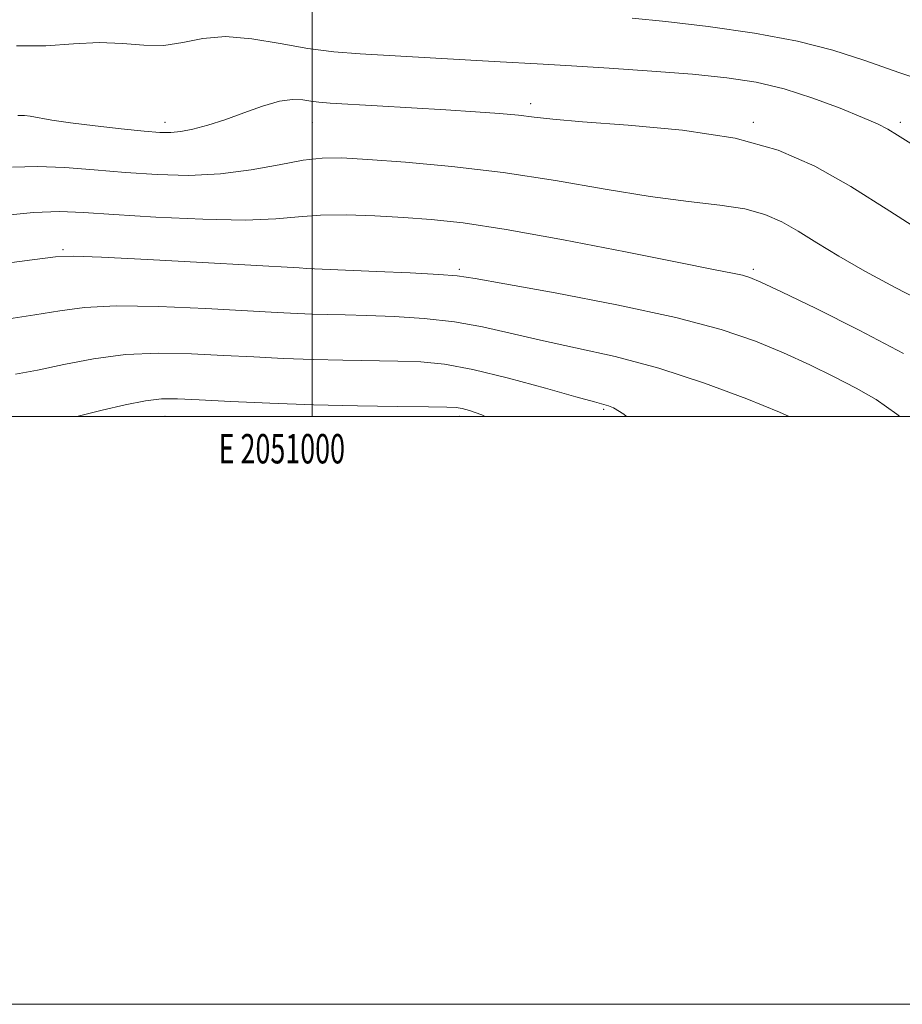
# Model space of a CAD drawing. Extents: x 2049800 to 2052700, y 347300 to 350200.
# Drawn here: x 2050901 to 2051201, y 347300 to 347635 of the extents above; entities that cross this region are included whole.
import ezdxf
from ezdxf.enums import TextEntityAlignment as Align

# ---------------------------------------------------------------- set-up
doc = ezdxf.new("R2010")
doc.units = 0
doc.header["$MEASUREMENT"] = 0
for name, color, linetype, lineweight in [('32000', 7, 'Continuous', 0), ('32001', 7, 'Continuous', 0), ('DTM SPOT ELEVATION', 2, 'Continuous', 13), ('INDEX CONTOUR', 41, 'Continuous', 13), ('INTERMEDIATE CONTOUR', 44, 'Continuous', 0)]:
    doc.layers.add(name, color=color, linetype=linetype, lineweight=lineweight)
doc.styles.add('Style-WORKING', font='WORKING.shx')

msp = doc.modelspace()

# ---------------------------------------------------------------- linework, layer by layer
at = {"layer": '32000', "flags": 128}
for points in [[(2049800, 347300), (2052700, 347300), (2052700, 350200), (2049800, 350200), (2049800, 347300)], [(2050000, 347500), (2052500, 347500), (2052500, 350000), (2050000, 350000), (2050000, 347500)], [(2051000, 350000), (2051000, 347500)]]:
    msp.add_lwpolyline(points, dxfattribs=at)
at = {"layer": 'DTM SPOT ELEVATION'}
for p in [(2051074.32, 347606.38, 1175.57), (2050950, 347600, 1175.5), (2051000, 347600, 1176.8), (2051150, 347600, 1175.73), (2051200, 347600, 1173.65), (2050915.28, 347556.74, 1181.78), (2051000, 347550, 1182.03), (2051050, 347550, 1181.75), (2051150, 347550, 1179.71), (2051099.09, 347502.36, 1186.2), (2050950, 347500, 1188.8), (2051000, 347500, 1188.47), (2051050, 347500, 1188.41)]:
    msp.add_point(p, dxfattribs=at)
at = {"layer": 'INDEX CONTOUR'}
msp.add_polyline3d([(2051201.038, 347521.434, 1180), (2051186.033, 347529.3109, 1180), (2051171.36, 347536.65, 1180), (2051159.597, 347542.366, 1180), (2051152.539, 347545.71, 1180), (2051148.832, 347547.273, 1180), (2051146.3409, 347547.985, 1180), (2051142.921, 347548.7, 1180), (2051136.407, 347549.978, 1180), (2051124.6249, 347552.306, 1180), (2051106.514, 347555.917, 1180), (2051085.456, 347560.025, 1180), (2051065.942, 347563.59, 1180), (2051051.334, 347565.832, 1180), (2051040.463, 347567.019, 1180), (2051031.03, 347567.68, 1180), (2051021.269, 347568.22, 1180), (2051011.555, 347568.554, 1180), (2051002.797, 347568.475, 1180), (2050995.377, 347567.888, 1180), (2050987.579, 347567.159, 1180), (2050977.158, 347566.764, 1180), (2050962.791, 347567.046, 1180), (2050946.833, 347567.799, 1180), (2050932.558, 347568.6819, 1180), (2050922.2281, 347569.374, 1180), (2050914.0551, 347569.65, 1180), (2050905.238, 347569.307, 1180), (2050893.826, 347568.252, 1180)], dxfattribs=at)
at = {"layer": 'INTERMEDIATE CONTOUR'}
for points in [[(2051214.092, 347612.062, 1172), (2051199.805, 347616.903, 1172), (2051187.9179, 347621.095, 1172), (2051177.081, 347624.628, 1172), (2051165.061, 347627.668, 1172), (2051150.39, 347630.342, 1172), (2051134.659, 347632.592, 1172), (2051120.226, 347634.318, 1172), (2051108.77, 347635.472, 1172)], [(2051203.592, 347592.771, 1174), (2051199.083, 347595.664, 1174), (2051195.689, 347597.7089, 1174), (2051192.183, 347599.486, 1174), (2051187.137, 347601.695, 1174), (2051179.567, 347604.794, 1174), (2051170.26, 347608.285, 1174), (2051160.447, 347611.43, 1174), (2051150.954, 347613.674, 1174), (2051140.988, 347615.197, 1174), (2051129.356, 347616.366, 1174), (2051115.441, 347617.465, 1174), (2051100.943, 347618.472, 1174), (2051088.141, 347619.285, 1174), (2051078.541, 347619.847, 1174), (2051061.841, 347620.742, 1174), (2051016.262, 347623.29, 1174), (2051007.343, 347624.004, 1174), (2050998.5341, 347625.153, 1174), (2050989.067, 347626.849, 1174), (2050979.448, 347628.466, 1174), (2050970.5029, 347629.192, 1174), (2050962.818, 347628.522, 1174), (2050956.026, 347627.176, 1174), (2050949.521, 347626.18, 1174), (2050942.767, 347626.252, 1174), (2050935.514, 347626.878, 1174), (2050927.581, 347627.235, 1174), (2050918.8471, 347626.78, 1174), (2050909.427, 347626.085, 1174), (2050899.498, 347625.999, 1174)], [(2051209.69, 347561.303, 1176), (2051196.459, 347569.834, 1176), (2051183.156, 347578.175, 1176), (2051170.932, 347585.147, 1176), (2051158.4599, 347590.589, 1176), (2051143.799, 347594.594, 1176), (2051125.916, 347597.305, 1176), (2051107.435, 347599.046, 1176), (2051091.892, 347600.194, 1176), (2051081.783, 347601.069, 1176), (2051075.444, 347601.789, 1176), (2051070.172, 347602.417, 1176), (2051063.696, 347603.014, 1176), (2051055.4799, 347603.619, 1176), (2051045.423, 347604.269, 1176), (2051033.765, 347604.975, 1176), (2051022.116, 347605.656, 1176), (2051006.096, 347606.571, 1176), (2051002.279, 347606.848, 1176), (2050999.5809, 347607.187, 1176), (2050996.775, 347607.629, 1176), (2050993.3139, 347607.793, 1176), (2050988.825, 347607.192, 1176), (2050983.112, 347605.523, 1176), (2050976.697, 347603.2129, 1176), (2050970.28, 347600.874, 1176), (2050964.462, 347599.009, 1176), (2050959.436, 347597.688, 1176), (2050955.297, 347596.874, 1176), (2050951.9029, 347596.527, 1176), (2050948.186, 347596.605, 1176), (2050942.843, 347597.066, 1176), (2050935.082, 347597.85, 1176), (2050926.1581, 347598.83, 1176), (2050917.834, 347599.863, 1176), (2050911.506, 347600.815, 1176), (2050904.131, 347602.111, 1176), (2050902.194, 347602.326, 1176), (2050900.917, 347602.358, 1176), (2050899.954, 347602.364, 1176)], [(2051209.503, 347538.019, 1178), (2051198.277, 347543.828, 1178), (2051187.882, 347549.36, 1178), (2051179.029, 347554.472, 1178), (2051171.603, 347559.0499, 1178), (2051165.282, 347562.986, 1178), (2051159.648, 347566.2, 1178), (2051153.9, 347568.708, 1178), (2051147.142, 347570.554, 1178), (2051138.593, 347571.8649, 1178), (2051127.933, 347573.102, 1178), (2051114.953, 347574.807, 1178), (2051099.632, 347577.3341, 1178), (2051082.678, 347580.2681, 1178), (2051064.982, 347583.002, 1178), (2051047.529, 347585.057, 1178), (2051031.676, 347586.462, 1178), (2051018.874, 347587.376, 1178), (2051009.966, 347587.8949, 1178), (2051003.365, 347587.882, 1178), (2050996.8771, 347587.141, 1178), (2050988.776, 347585.619, 1178), (2050979.209, 347583.837, 1178), (2050968.791, 347582.456, 1178), (2050958.061, 347581.98, 1178), (2050947.238, 347582.264, 1178), (2050936.464, 347583.003, 1178), (2050925.906, 347583.897, 1178), (2050915.8301, 347584.666, 1178), (2050906.528, 347585.038, 1178), (2050898.112, 347584.824, 1178)], [(2051199.813, 347500.0001, 1182), (2051198.841, 347500.777, 1182), (2051191.719, 347505.695, 1182), (2051185.024, 347509.58, 1182), (2051177.528, 347513.494, 1182), (2051169.196, 347517.541, 1182), (2051160.29, 347521.588, 1182), (2051150.733, 347525.5469, 1182), (2051139.096, 347529.517, 1182), (2051123.61, 347533.646, 1182), (2051103.5861, 347537.954, 1182), (2051082.651, 347541.971, 1182), (2051065.511, 347545.101, 1182), (2051055.359, 347546.938, 1182), (2051049.323, 347547.8279, 1182), (2051043.019, 347548.303, 1182), (2051033.293, 347548.792, 1182), (2051021.92, 347549.3029, 1182), (2050998.152, 347550.336, 1182), (2050995.587, 347550.476, 1182), (2050962.651, 347552.341, 1182), (2050944.01, 347553.374, 1182), (2050928.333, 347554.202, 1182), (2050918.987, 347554.553, 1182), (2050912.757, 347554.281, 1182), (2050904.781, 347553.271, 1182), (2050891.731, 347551.52, 1182)], [(2051162.151, 347500.0001, 1184), (2051158.875, 347501.481, 1184), (2051147.747, 347505.945, 1184), (2051133.365, 347511.3, 1184), (2051117.861, 347516.395, 1184), (2051103.057, 347520.349, 1184), (2051089.544, 347523.356, 1184), (2051077.605, 347525.878, 1184), (2051067.312, 347528.265, 1184), (2051057.896, 347530.425, 1184), (2051048.377, 347532.151, 1184), (2051038.117, 347533.301, 1184), (2051027.843, 347533.977, 1184), (2051018.626, 347534.343, 1184), (2051011.242, 347534.548, 1184), (2051005.308, 347534.679, 1184), (2051000.148, 347534.805, 1184), (2050994.919, 347534.999, 1184), (2050988.101, 347535.334, 1184), (2050978.01, 347535.884, 1184), (2050963.777, 347536.648, 1184), (2050947.802, 347537.329, 1184), (2050933.305, 347537.553, 1184), (2050922.572, 347537.049, 1184), (2050914.1569, 347535.955, 1184), (2050905.682, 347534.507, 1184), (2050895.414, 347532.936, 1184)], [(2051106.901, 347500.0001, 1186), (2051105.952, 347500.711, 1186), (2051102.511, 347502.926, 1186), (2051100.796, 347503.636, 1186), (2051099.175, 347504.075, 1186), (2051096.018, 347504.908, 1186), (2051089.699, 347506.654, 1186), (2051079.3001, 347509.591, 1186), (2051066.744, 347513.01, 1186), (2051054.6661, 347515.96, 1186), (2051045.011, 347517.723, 1186), (2051036.978, 347518.519, 1186), (2051029.075, 347518.803, 1186), (2051010.384, 347519.137, 1186), (2051000.299, 347519.3791, 1186), (2050990.283, 347519.74, 1186), (2050980.207, 347520.208, 1186), (2050969.812, 347520.754, 1186), (2050958.928, 347521.292, 1186), (2050947.745, 347521.501, 1186), (2050936.545, 347521.002, 1186), (2050925.643, 347519.575, 1186), (2050915.492, 347517.632, 1186), (2050906.582, 347515.744, 1186), (2050899.097, 347514.353, 1186)], [(2051058.862, 347500.0001, 1188), (2051057.65, 347500.503, 1188), (2051053.52, 347501.974, 1188), (2051050.982, 347502.661, 1188), (2051048.951, 347503.0011, 1188), (2051045.742, 347503.168, 1188), (2051039.525, 347503.263, 1188), (2051029.056, 347503.385, 1188), (2051015.46, 347503.596, 1188), (2051000.449, 347503.953, 1188), (2050985.647, 347504.482, 1188), (2050972.312, 347505.083, 1188), (2050961.613, 347505.625, 1188), (2050954.207, 347505.967, 1188), (2050948.718, 347505.923, 1188), (2050943.258, 347505.295, 1188), (2050936.4029, 347503.97, 1188), (2050928.573, 347502.164, 1188), (2050919.986, 347500.0001, 1188)]]:
    msp.add_polyline3d(points, dxfattribs=at)

# ---------------------------------------------------------------- texts
at = {"layer": '32001', "style": 'Style-WORKING', "width": 0.67}
msp.add_text('E 2051000', height=10, dxfattribs=at).set_placement((2050989.6708, 347494), align=Align.TOP_CENTER)

doc.saveas('drawing.dxf')
